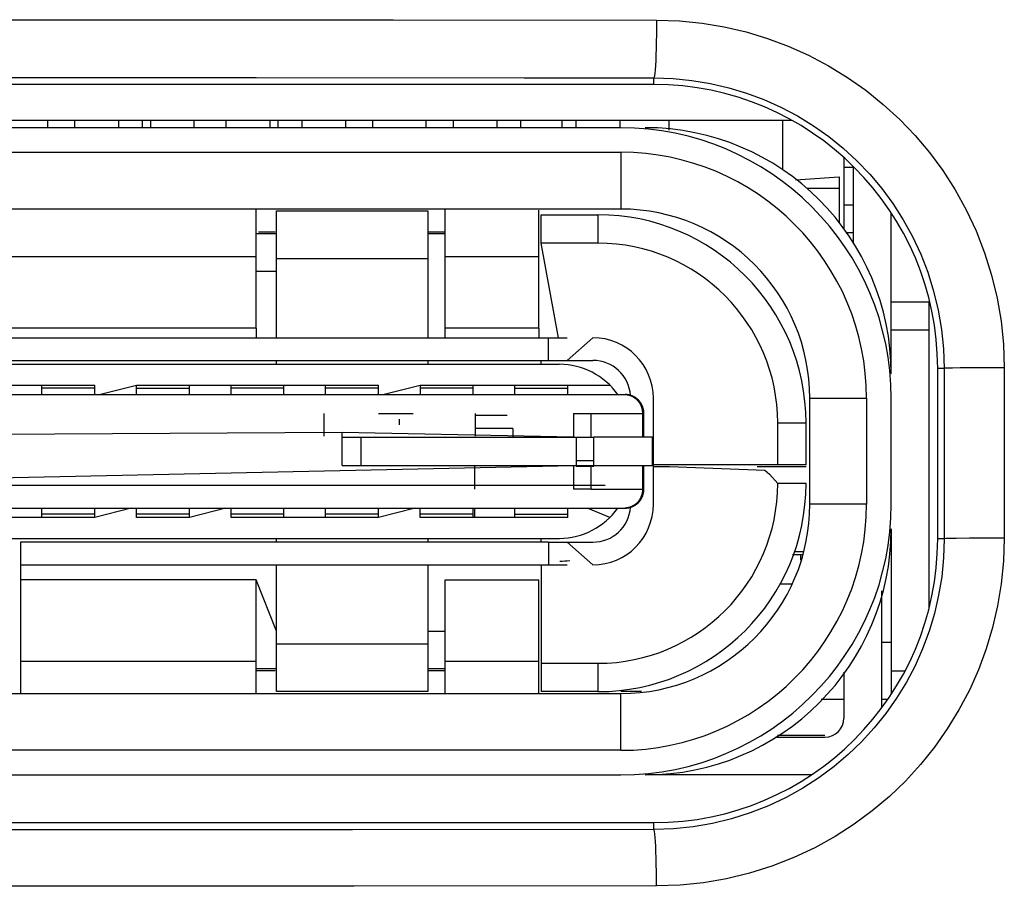
# Model space of a CAD drawing. Units: millimetres. Extents: x -90 to 26, y -24 to 49.
# Drawn here: x 2 to 7, y 2 to 7 of the extents above; entities that cross this region are included whole.
import ezdxf

# ---------------------------------------------------------------- set-up
doc = ezdxf.new("R2010")
doc.units = ezdxf.units.MM
doc.header["$LTSCALE"] = 19.36
doc.layers.get('0').update_dxf_attribs({"linetype": 'CONTINUOUS'})
doc.layers.add('ASSI', color=7, linetype='CONTINUOUS')
doc.layers.add('IMPORT_IGES', color=7, linetype='CONTINUOUS')

msp = doc.modelspace()

# ---------------------------------------------------------------- linework, layer by layer
at = {"color": 250, "linetype": 'CONTINUOUS'}
for p, q in [((1.1657, 6.9925), (2.6726, 6.9921)), ((2.6726, 6.9921), (4.1218, 6.9913)), ((4.1218, 6.9913), (5.5132, 6.9902)), ((1.9218, 6.6872), (3.3963, 6.6866)), ((5.5, 6.65), (5.5, 6.6853)), ((7.196, 5.1531), (7.1187, 5.1524)), ((7.3519, 5.1535), (7.3521, 4.2529)), ((7.0341, 5.15), (7, 5.15)), ((7.0341, 5.15), (7.0343, 4.25)), ((7.1187, 5.1524), (7.0791, 5.1518)), ((7.0343, 4.25), (7, 4.25)), ((7.0977, 4.2517), (7.0638, 4.2512)), ((7.1684, 4.2524), (7.0977, 4.2517)), ((7.2878, 4.2529), (7.1684, 4.2524)), ((7.3521, 4.2529), (7.2878, 4.2529)), ((2.3723, 2.712), (0.8984, 2.7117)), ((3.9061, 2.7127), (2.3723, 2.712)), ((5.5, 2.7138), (3.9061, 2.7127)), ((5.5, 2.7138), (5.5, 2.75)), ((2.3781, 2.4139), (0.9006, 2.4135)), ((3.9158, 2.4145), (2.3781, 2.4139)), ((5.5135, 2.4156), (3.9158, 2.4145))]:
    msp.add_line(p, q, dxfattribs=at)
at = {"color": 7, "linetype": 'CONTINUOUS'}
for p, q in [((5.5, 6.65), (-1.2, 6.65)), ((7, 4.25), (7, 5.15)), ((-1.2, 2.75), (5.5, 2.75))]:
    msp.add_line(p, q, dxfattribs=at)
at = {"color": 250, "linetype": 'CONTINUOUS'}
for points in [[(5.5132, 6.9902), (5.5131, 6.9511), (5.5128, 6.9125), (5.5122, 6.8751), (5.5114, 6.8397), (5.5105, 6.8067), (5.5093, 6.7768), (5.508, 6.7504), (5.5066, 6.7281), (5.5051, 6.7101), (5.5034, 6.6969), (5.5017, 6.6886), (5.5, 6.6853)], [(5.5132, 6.9902), (5.6351, 6.9858), (5.7547, 6.9739), (5.872, 6.9547), (5.9871, 6.928), (6.0999, 6.8939), (6.21, 6.8528), (6.3177, 6.8045), (6.4228, 6.7491), (6.5237, 6.6874), (6.6202, 6.6194), (6.7125, 6.545), (6.7995, 6.4653), (6.8808, 6.3806), (6.9568, 6.2906), (7.0271, 6.1952), (7.092, 6.0938), (7.1512, 5.9871), (7.2032, 5.8763), (7.2478, 5.7612), (7.2853, 5.6421), (7.3145, 5.5215), (7.3351, 5.4003), (7.3476, 5.2777), (7.3519, 5.1535)], [(3.3963, 6.6866), (4.8132, 6.6858), (5.5, 6.6853)], [(5.5, 6.6853), (5.6011, 6.6819), (5.701, 6.6719), (5.7994, 6.6556), (5.8955, 6.6331), (5.9894, 6.6047), (6.0814, 6.5704), (6.1715, 6.53), (6.2589, 6.4838), (6.3432, 6.4321), (6.4239, 6.3752), (6.5007, 6.3132), (6.5733, 6.2465), (6.6412, 6.1755), (6.7044, 6.1005), (6.7632, 6.0207), (6.8175, 5.9359), (6.8667, 5.8469), (6.9101, 5.7542), (6.9476, 5.6579), (6.9786, 5.5586), (7.0029, 5.4576), (7.0202, 5.3557), (7.0306, 5.253), (7.0341, 5.15)], [(7.3519, 5.1535), (7.3196, 5.1535), (7.196, 5.1531)], [(7.0791, 5.1518), (7.0636, 5.1515), (7.0512, 5.1511), (7.0421, 5.1508), (7.0364, 5.1504), (7.0341, 5.15)], [(7.0343, 4.25), (7.031, 4.1491), (7.0211, 4.0493), (7.005, 3.951), (6.9827, 3.8548), (6.9544, 3.7609), (6.9202, 3.6689), (6.8801, 3.5789), (6.8342, 3.4917), (6.7828, 3.4075), (6.7261, 3.3268), (6.6644, 3.25), (6.5979, 3.1772), (6.5271, 3.1092), (6.4521, 3.0458), (6.3724, 2.9867), (6.2877, 2.9321), (6.1986, 2.8827), (6.1058, 2.839), (6.0094, 2.8013), (5.91, 2.7699), (5.8087, 2.7455), (5.7065, 2.7279), (5.6034, 2.7174), (5.5, 2.7138)], [(7.3521, 4.2529), (7.3478, 4.1314), (7.3361, 4.0122), (7.317, 3.8952), (7.2904, 3.7803), (7.2565, 3.6677), (7.2155, 3.5578), (7.1674, 3.4503), (7.1122, 3.3456), (7.0508, 3.2451), (6.9829, 3.1487), (6.9087, 3.0566), (6.8291, 2.9697), (6.7445, 2.8883), (6.6544, 2.8122), (6.5589, 2.7418), (6.4574, 2.6767), (6.3505, 2.6173), (6.2395, 2.5652), (6.124, 2.5203), (6.0045, 2.4827), (5.8834, 2.4534), (5.7617, 2.4325), (5.6384, 2.4199), (5.5135, 2.4156)], [(7.0638, 4.2512), (7.0514, 4.2509), (7.0423, 4.2506), (7.0366, 4.2503), (7.0343, 4.25)], [(5.5135, 2.4156), (5.5134, 2.4541), (5.513, 2.492), (5.5124, 2.5286), (5.5116, 2.5633), (5.5106, 2.5955), (5.5094, 2.6247), (5.5081, 2.6504), (5.5067, 2.6722), (5.5051, 2.6897), (5.5034, 2.7025), (5.5017, 2.7106), (5.5, 2.7138)]]:
    msp.add_lwpolyline(points, dxfattribs=at)
at = {"color": 7, "linetype": 'CONTINUOUS'}
for centre, start, end in [((5.5, 5.15), 0, 90), ((5.5, 4.25), 270, 360)]:
    msp.add_arc(centre, 1.5, start, end, dxfattribs=at)
at = {"layer": 'ASSI', "color": 250, "linetype": 'CONTINUOUS'}
for p, q in [((1.1657, 6.9925), (2.6726, 6.9921)), ((2.6726, 6.9921), (4.1218, 6.9913)), ((4.1218, 6.9913), (5.5132, 6.9902)), ((1.9218, 6.6872), (3.3963, 6.6866)), ((5.5, 6.65), (5.5, 6.6853)), ((7.196, 5.1531), (7.1187, 5.1524)), ((7.3519, 5.1535), (7.3521, 4.2529)), ((7.0341, 5.15), (7, 5.15)), ((7.0341, 5.15), (7.0343, 4.25)), ((7.1187, 5.1524), (7.0791, 5.1518)), ((7.0343, 4.25), (7, 4.25)), ((7.0977, 4.2517), (7.0638, 4.2512)), ((7.1684, 4.2524), (7.0977, 4.2517)), ((7.2878, 4.2529), (7.1684, 4.2524)), ((7.3521, 4.2529), (7.2878, 4.2529)), ((2.3723, 2.712), (0.8984, 2.7117)), ((3.9061, 2.7127), (2.3723, 2.712)), ((5.5, 2.7138), (3.9061, 2.7127)), ((5.5, 2.7138), (5.5, 2.75)), ((2.3781, 2.4139), (0.9006, 2.4135)), ((3.9158, 2.4145), (2.3781, 2.4139)), ((5.5135, 2.4156), (3.9158, 2.4145))]:
    msp.add_line(p, q, dxfattribs=at)
at = {"layer": 'ASSI', "color": 7, "linetype": 'CONTINUOUS'}
for p, q in [((5.5, 6.65), (-1.2, 6.65)), ((7, 4.25), (7, 5.15)), ((-1.2, 2.75), (5.5, 2.75))]:
    msp.add_line(p, q, dxfattribs=at)
at = {"layer": 'ASSI', "color": 250, "linetype": 'CONTINUOUS'}
for points in [[(5.5132, 6.9902), (5.5131, 6.9511), (5.5128, 6.9125), (5.5122, 6.8751), (5.5114, 6.8397), (5.5105, 6.8067), (5.5093, 6.7768), (5.508, 6.7504), (5.5066, 6.7281), (5.5051, 6.7101), (5.5034, 6.6969), (5.5017, 6.6886), (5.5, 6.6853)], [(5.5132, 6.9902), (5.6351, 6.9858), (5.7547, 6.9739), (5.872, 6.9547), (5.9871, 6.928), (6.0999, 6.8939), (6.21, 6.8528), (6.3177, 6.8045), (6.4228, 6.7491), (6.5237, 6.6874), (6.6202, 6.6194), (6.7125, 6.545), (6.7995, 6.4653), (6.8808, 6.3806), (6.9568, 6.2906), (7.0271, 6.1952), (7.092, 6.0938), (7.1512, 5.9871), (7.2032, 5.8763), (7.2478, 5.7612), (7.2853, 5.6421), (7.3145, 5.5215), (7.3351, 5.4003), (7.3476, 5.2777), (7.3519, 5.1535)], [(3.3963, 6.6866), (4.8132, 6.6858), (5.5, 6.6853)], [(5.5, 6.6853), (5.6011, 6.6819), (5.701, 6.6719), (5.7994, 6.6556), (5.8955, 6.6331), (5.9894, 6.6047), (6.0814, 6.5704), (6.1715, 6.53), (6.2589, 6.4838), (6.3432, 6.4321), (6.4239, 6.3752), (6.5007, 6.3132), (6.5733, 6.2465), (6.6412, 6.1755), (6.7044, 6.1005), (6.7632, 6.0207), (6.8175, 5.9359), (6.8667, 5.8469), (6.9101, 5.7542), (6.9476, 5.6579), (6.9786, 5.5586), (7.0029, 5.4576), (7.0202, 5.3557), (7.0306, 5.253), (7.0341, 5.15)], [(7.3519, 5.1535), (7.3196, 5.1535), (7.196, 5.1531)], [(7.0791, 5.1518), (7.0636, 5.1515), (7.0512, 5.1511), (7.0421, 5.1508), (7.0364, 5.1504), (7.0341, 5.15)], [(7.0343, 4.25), (7.031, 4.1491), (7.0211, 4.0493), (7.005, 3.951), (6.9827, 3.8548), (6.9544, 3.7609), (6.9202, 3.6689), (6.8801, 3.5789), (6.8342, 3.4917), (6.7828, 3.4075), (6.7261, 3.3268), (6.6644, 3.25), (6.5979, 3.1772), (6.5271, 3.1092), (6.4521, 3.0458), (6.3724, 2.9867), (6.2877, 2.9321), (6.1986, 2.8827), (6.1058, 2.839), (6.0094, 2.8013), (5.91, 2.7699), (5.8087, 2.7455), (5.7065, 2.7279), (5.6034, 2.7174), (5.5, 2.7138)], [(7.3521, 4.2529), (7.3478, 4.1314), (7.3361, 4.0122), (7.317, 3.8952), (7.2904, 3.7803), (7.2565, 3.6677), (7.2155, 3.5578), (7.1674, 3.4503), (7.1122, 3.3456), (7.0508, 3.2451), (6.9829, 3.1487), (6.9087, 3.0566), (6.8291, 2.9697), (6.7445, 2.8883), (6.6544, 2.8122), (6.5589, 2.7418), (6.4574, 2.6767), (6.3505, 2.6173), (6.2395, 2.5652), (6.124, 2.5203), (6.0045, 2.4827), (5.8834, 2.4534), (5.7617, 2.4325), (5.6384, 2.4199), (5.5135, 2.4156)], [(7.0638, 4.2512), (7.0514, 4.2509), (7.0423, 4.2506), (7.0366, 4.2503), (7.0343, 4.25)], [(5.5135, 2.4156), (5.5134, 2.4541), (5.513, 2.492), (5.5124, 2.5286), (5.5116, 2.5633), (5.5106, 2.5955), (5.5094, 2.6247), (5.5081, 2.6504), (5.5067, 2.6722), (5.5051, 2.6897), (5.5034, 2.7025), (5.5017, 2.7106), (5.5, 2.7138)]]:
    msp.add_lwpolyline(points, dxfattribs=at)
at = {"layer": 'ASSI', "color": 7, "linetype": 'CONTINUOUS'}
for centre, start, end in [((5.5, 5.15), 0, 90), ((5.5, 4.25), 270, 360)]:
    msp.add_arc(centre, 1.5, start, end, dxfattribs=at)
at = {"layer": 'IMPORT_IGES', "color": 7, "linetype": 'CONTINUOUS'}
for p, q in [((6.2293, 6.46), (-1.9293, 6.46)), ((2.2941, 6.46), (2.2941, 6.422)), ((2.4391, 6.422), (2.4391, 6.46)), ((2.6691, 6.46), (2.6691, 6.422)), ((2.7941, 6.46), (2.7941, 6.422)), ((2.8391, 6.46), (2.8391, 6.422)), ((3.0691, 6.422), (3.0691, 6.46)), ((3.2391, 6.422), (3.2391, 6.46)), ((3.4691, 6.46), (3.4691, 6.422)), ((3.5141, 6.422), (3.5141, 6.46)), ((3.6391, 6.46), (3.6391, 6.422)), ((3.8691, 6.46), (3.8691, 6.422)), ((4.0141, 6.422), (4.0141, 6.4588)), ((4.2941, 6.46), (4.2941, 6.422)), ((4.4391, 6.46), (4.4391, 6.422)), ((4.6691, 6.46), (4.6691, 6.422)), ((4.7941, 6.46), (4.7941, 6.422)), ((5.0141, 6.422), (5.0141, 6.46)), ((5.0891, 6.422), (5.0891, 6.46)), ((5.3191, 6.46), (5.3191, 6.422)), ((5.5791, 6.46), (5.5791, 6.4084)), ((6.1791, 6.46), (6.1791, 6.202)), ((5.3241, 6.422), (-1.0159, 6.422)), ((6.5041, 6.2633), (6.5041, 5.8917)), ((6.5541, 5.809), (6.5541, 6.2154)), ((6.2483, 6.1462), (6.4791, 6.162)), ((6.4791, 6.162), (6.4791, 5.9216)), ((6.3083, 6.102), (6.4791, 6.102)), ((5.3241, 5.992), (1.1741, 5.992)), ((3.397, 5.362), (3.397, 5.992)), ((4.397, 5.362), (4.397, 5.992)), ((3.5041, 5.312), (3.5041, 5.982)), ((3.5041, 5.982), (4.3041, 5.982)), ((4.3041, 5.982), (4.3041, 5.312)), ((4.892, 5.362), (4.892, 5.9858)), ((4.9041, 5.812), (4.9041, 5.962)), ((4.9041, 5.962), (5.2041, 5.962)), ((6.7541, 5.122), (6.7541, 5.9716)), ((3.397, 5.862), (3.5041, 5.862)), ((3.4103, 5.872), (3.497, 5.872)), ((4.3041, 5.872), (4.3952, 5.872)), ((4.3041, 5.862), (4.397, 5.862)), ((5.2041, 5.812), (4.9041, 5.812)), ((4.9955, 5.312), (4.9041, 5.812)), ((3.5041, 5.7303), (4.3041, 5.7303)), ((3.5041, 5.662), (3.397, 5.662)), ((6.7541, 5.502), (6.9541, 5.502)), ((6.9541, 3.8855), (6.9541, 5.502)), ((-0.883, 5.312), (5.042, 5.312)), ((4.942, 5.192), (4.942, 5.312)), ((5.042, 5.192), (5.177, 5.312)), ((-0.6909, 5.172), (4.9991, 5.172)), ((-0.648, 5.192), (5.177, 5.192)), ((3.5041, 5.172), (3.5041, 5.192)), ((4.3041, 5.192), (4.3041, 5.172)), ((4.9041, 5.172), (4.9041, 5.192)), ((-0.7359, 5.062), (2.5441, 5.062)), ((2.2641, 5.012), (2.2641, 5.062)), ((2.5441, 5.012), (2.5441, 5.062)), ((2.567, 5.012), (2.7641, 5.062)), ((2.7641, 5.012), (2.7641, 5.062)), ((2.7641, 5.062), (4.0441, 5.062)), ((3.0441, 5.012), (3.0441, 5.062)), ((3.2641, 5.012), (3.2641, 5.062)), ((3.5441, 5.012), (3.5441, 5.062)), ((3.7641, 5.012), (3.7641, 5.062)), ((4.0441, 5.012), (4.0441, 5.062)), ((4.067, 5.012), (4.2641, 5.062)), ((4.2641, 5.062), (4.2641, 5.012)), ((4.2641, 5.062), (5.2665, 5.062)), ((4.5441, 5.012), (4.5441, 5.062)), ((4.7641, 5.012), (4.7641, 5.062)), ((5.0441, 5.012), (5.0441, 5.062)), ((-1.043, 5.012), (5.347, 5.012)), ((5.347, 5.012), (5.3625, 5.0106)), ((5.3625, 5.0106), (5.3686, 5.009)), ((5.497, 4.787), (5.497, 4.992)), ((6.3241, 4.432), (6.3241, 4.992)), ((6.7541, 4.432), (6.7541, 4.992)), ((3.7541, 4.912), (3.7541, 4.792)), ((4.0441, 4.912), (4.2268, 4.912)), ((4.5541, 4.912), (4.5541, 4.792)), ((6.1541, 4.642), (6.1541, 4.862)), ((6.3041, 4.6408), (6.3041, 4.862)), ((3.852, 4.637), (3.852, 4.8105)), ((4.7541, 4.832), (4.7541, 4.787)), ((3.852, 4.787), (5.0754, 4.787)), ((5.4898, 4.787), (5.1821, 4.787)), ((3.852, 4.637), (5.0754, 4.637)), ((5.1821, 4.637), (5.4898, 4.637)), ((5.497, 4.432), (5.497, 4.637)), ((5.4991, 4.642), (6.3041, 4.642)), ((4.552, 4.632), (4.552, 4.512)), ((5.1821, 4.632), (5.0893, 4.632)), ((5.4991, 4.632), (5.5815, 4.632)), ((5.5815, 4.632), (6.086, 4.612)), ((6.046, 4.632), (6.3041, 4.632)), ((6.086, 4.612), (6.1115, 4.5908)), ((6.1115, 4.5908), (6.1541, 4.542)), ((5.2425, 4.532), (0.0441, 4.532)), ((-1.043, 4.412), (5.347, 4.412)), ((2.2641, 4.362), (2.2641, 4.412)), ((2.5441, 4.362), (2.5441, 4.412)), ((2.737, 4.412), (2.5441, 4.362)), ((2.7641, 4.362), (2.7641, 4.412)), ((3.0441, 4.362), (3.0441, 4.412)), ((3.237, 4.412), (3.0441, 4.362)), ((3.2641, 4.362), (3.2641, 4.412)), ((3.5441, 4.362), (3.5441, 4.412)), ((3.7641, 4.362), (3.7641, 4.412)), ((4.0441, 4.362), (4.0441, 4.412)), ((4.237, 4.412), (4.0441, 4.362)), ((4.2641, 4.362), (4.2641, 4.412)), ((4.5441, 4.362), (4.5441, 4.412)), ((4.552, 4.412), (4.552, 4.362)), ((4.7641, 4.362), (4.7641, 4.412)), ((5.0441, 4.362), (5.0441, 4.412)), ((5.2665, 4.362), (5.1518, 4.41)), ((5.3638, 4.4137), (5.347, 4.412)), ((5.3707, 4.4156), (5.3638, 4.4137)), ((2.5441, 4.362), (1.7641, 4.362)), ((3.0441, 4.362), (2.7641, 4.362)), ((4.0441, 4.362), (3.2641, 4.362)), ((5.0441, 4.362), (4.2641, 4.362)), ((6.7541, 4.302), (6.7541, 3.4284)), ((-0.6921, 4.252), (4.9991, 4.252)), ((2.152, 4.232), (2.152, 4.112)), ((4.942, 4.232), (2.152, 4.232)), ((3.5041, 4.232), (3.5041, 4.252)), ((4.3041, 4.252), (4.3041, 4.232)), ((4.9041, 4.252), (4.9041, 4.2506)), ((4.9041, 4.232), (4.9041, 4.2506)), ((4.942, 4.232), (4.942, 4.112)), ((4.9438, 4.232), (5.177, 4.232)), ((5.177, 4.112), (5.042, 4.232)), ((6.2327, 4.167), (6.2848, 4.167)), ((6.241, 4.182), (6.2887, 4.182)), ((2.152, 4.112), (2.152, 3.602)), ((2.152, 4.112), (5.042, 4.112)), ((3.5041, 3.442), (3.5041, 4.112)), ((4.3041, 4.112), (4.3041, 3.442)), ((4.9041, 4.112), (4.9041, 3.442)), ((3.397, 4.032), (2.152, 4.032)), ((3.397, 3.432), (3.397, 4.032)), ((3.5041, 3.762), (3.397, 4.032)), ((4.397, 3.432), (4.397, 4.032)), ((4.892, 3.432), (4.892, 4.032)), ((6.168, 4.012), (6.2277, 4.012)), ((6.7041, 3.3572), (6.7041, 3.975)), ((4.3041, 3.762), (4.397, 3.762)), ((6.7541, 3.702), (6.7041, 3.702)), ((4.3041, 3.6937), (3.5041, 3.6937)), ((2.152, 3.602), (2.152, 3.432)), ((4.9041, 3.592), (5.2041, 3.592)), ((3.5041, 3.562), (3.397, 3.562)), ((3.497, 3.552), (3.397, 3.552)), ((4.397, 3.562), (4.3041, 3.562)), ((4.397, 3.552), (4.3041, 3.552)), ((6.5041, 3.5443), (6.5041, 3.302)), ((4.3041, 3.442), (3.5041, 3.442)), ((5.2041, 3.442), (4.9041, 3.442)), ((5.4336, 3.442), (5.3241, 3.442)), ((-1.0159, 3.432), (5.3241, 3.432)), ((6.3843, 3.402), (6.5041, 3.402)), ((6.7041, 3.402), (6.7372, 3.402)), ((6.1411, 3.202), (6.4041, 3.202)), ((-1.0159, 3.002), (5.3241, 3.002)), ((6.3313, 3.002), (5.4541, 3.002))]:
    msp.add_line(p, q, dxfattribs=at)
at = {"layer": 'IMPORT_IGES', "color": 250, "linetype": 'CONTINUOUS'}
for p, q in [((1.1741, 6.292), (5.3241, 6.292)), ((5.3241, 6.292), (5.3241, 5.992)), ((6.5575, 6.212), (6.5041, 6.212)), ((6.5041, 6.0141), (6.5541, 6.0141)), ((5.2041, 5.962), (5.2041, 5.812)), ((6.5541, 5.8662), (6.5137, 5.8662)), ((0.897, 5.742), (3.397, 5.742)), ((4.397, 5.742), (4.892, 5.742)), ((6.9541, 5.352), (6.7541, 5.352)), ((2.5441, 5.045), (2.2641, 5.045)), ((2.7641, 5.045), (3.0441, 5.045)), ((3.5441, 5.045), (3.2641, 5.045)), ((4.0441, 5.045), (3.7641, 5.045)), ((4.5441, 5.045), (4.2641, 5.045)), ((4.7641, 5.045), (5.0441, 5.045)), ((6.3241, 4.992), (6.6241, 4.992)), ((6.6241, 4.992), (6.6241, 4.432)), ((5.1683, 4.912), (5.4398, 4.912)), ((6.1541, 4.862), (6.3041, 4.862)), ((3.852, 4.8105), (0.352, 4.7927)), ((5.0754, 4.787), (3.852, 4.8105)), ((3.952, 4.637), (3.952, 4.787)), ((-0.7714, 4.512), (5.0754, 4.637)), ((5.1821, 4.662), (5.0893, 4.662)), ((6.3041, 4.542), (6.1541, 4.542)), ((5.1683, 4.512), (5.4398, 4.512)), ((6.6241, 4.432), (6.3241, 4.432)), ((2.5441, 4.3791), (2.2641, 4.3791)), ((3.0441, 4.3791), (2.7641, 4.3791)), ((3.5441, 4.3791), (3.2641, 4.3791)), ((4.0441, 4.3791), (3.7641, 4.3791)), ((4.5441, 4.3791), (4.2641, 4.3791)), ((4.7641, 4.3791), (5.0441, 4.3791)), ((6.277, 4.1368), (6.277, 4.167)), ((4.397, 4.032), (4.892, 4.032)), ((3.397, 3.602), (2.152, 3.602)), ((4.892, 3.602), (4.397, 3.602)), ((5.2041, 3.592), (5.2041, 3.442)), ((6.7541, 3.552), (6.8266, 3.552)), ((5.3241, 3.132), (5.3241, 3.432)), ((5.3241, 3.132), (-1.0159, 3.132))]:
    msp.add_line(p, q, dxfattribs=at)
at = {"layer": 'IMPORT_IGES', "color": 7, "linetype": 'CONTINUOUS', "true_color": 0xe0f2ff}
for p, q in [((3.397, 5.362), (0.897, 5.362)), ((3.397, 5.362), (3.397, 5.312)), ((4.397, 5.312), (4.397, 5.362)), ((4.892, 5.362), (4.397, 5.362)), ((4.892, 5.362), (4.892, 5.312)), ((5.347, 5.012), (5.3478, 5.012)), ((5.3489, 5.012), (5.348, 5.012)), ((5.3499, 5.012), (5.3487, 5.012)), ((5.3509, 5.0119), (5.3495, 5.012)), ((5.3519, 5.0119), (5.3504, 5.0119)), ((5.3529, 5.0118), (5.3512, 5.0119)), ((5.3539, 5.0117), (5.3521, 5.0118)), ((5.3607, 5.0108), (5.3653, 5.0098)), ((4.5541, 4.9027), (4.7248, 4.9027)), ((5.0754, 4.912), (5.0754, 4.787)), ((5.0754, 4.912), (5.1683, 4.912)), ((5.1683, 4.787), (5.1683, 4.912)), ((5.4375, 4.9334), (5.4385, 4.928)), ((5.4398, 4.912), (5.4398, 4.787)), ((5.4398, 4.912), (5.447, 4.912)), ((5.4458, 4.9266), (5.4448, 4.9317)), ((5.447, 4.787), (5.447, 4.912)), ((4.1541, 4.8527), (4.1541, 4.882)), ((4.7541, 4.832), (4.5541, 4.832)), ((5.0754, 4.787), (5.1821, 4.787)), ((5.0893, 4.787), (5.0893, 4.637)), ((5.1821, 4.637), (5.1821, 4.787)), ((5.4898, 4.787), (5.4898, 4.637)), ((5.4898, 4.787), (5.497, 4.787)), ((5.497, 4.637), (5.497, 4.787)), ((5.0754, 4.637), (5.0754, 4.512)), ((5.0754, 4.637), (5.1821, 4.637)), ((5.1683, 4.512), (5.1683, 4.637)), ((5.4398, 4.637), (5.4398, 4.512)), ((5.447, 4.512), (5.447, 4.637)), ((5.497, 4.637), (5.4898, 4.637)), ((5.1683, 4.512), (5.0754, 4.512)), ((5.4387, 4.4974), (5.4378, 4.4923)), ((5.447, 4.512), (5.4398, 4.512)), ((5.3486, 4.412), (5.3497, 4.4121)), ((5.3495, 4.4121), (5.3506, 4.4121)), ((5.3503, 4.4121), (5.3515, 4.4121)), ((5.3616, 4.4132), (5.3667, 4.4142)), ((6.4041, 3.2106), (6.1533, 3.2106))]:
    msp.add_line(p, q, dxfattribs=at)
for points in [[(5.363, 5.0106), (5.362, 5.0107), (5.3609, 5.0109), (5.3599, 5.0111), (5.3589, 5.0112), (5.3579, 5.0113), (5.3569, 5.0114), (5.3559, 5.0116), (5.3549, 5.0117), (5.3529, 5.0118)], [(5.3538, 5.0117), (5.3546, 5.0116), (5.3555, 5.0115), (5.3564, 5.0114), (5.3572, 5.0113), (5.3581, 5.0112), (5.359, 5.0111), (5.3598, 5.0109), (5.3607, 5.0108)], [(5.3684, 5.0095), (5.3678, 5.0096), (5.3672, 5.0097), (5.3666, 5.0099), (5.366, 5.01), (5.3654, 5.0101), (5.3648, 5.0102), (5.3642, 5.0103), (5.3636, 5.0105), (5.363, 5.0106)], [(5.3653, 5.0098), (5.366, 5.0097), (5.3666, 5.0095), (5.3673, 5.0093), (5.368, 5.0092), (5.3686, 5.009), (5.3693, 5.0088), (5.37, 5.0086), (5.3707, 5.0084), (5.3713, 5.0082), (5.372, 5.008), (5.3727, 5.0078)], [(5.3774, 5.0069), (5.3766, 5.0072), (5.3758, 5.0075), (5.375, 5.0077), (5.3741, 5.0079), (5.3733, 5.0082), (5.3725, 5.0084), (5.3717, 5.0086), (5.3709, 5.0089), (5.37, 5.0091), (5.3692, 5.0093), (5.3684, 5.0095)], [(5.3727, 5.0078), (5.3735, 5.0075), (5.3743, 5.0072), (5.3752, 5.007), (5.376, 5.0067), (5.3768, 5.0064), (5.3777, 5.0061), (5.3785, 5.0057), (5.3793, 5.0054), (5.3801, 5.0051), (5.3809, 5.0047), (5.3818, 5.0044), (5.3826, 5.004), (5.3834, 5.0036)], [(5.3876, 5.003), (5.3867, 5.0034), (5.3859, 5.0038), (5.3851, 5.0041), (5.3842, 5.0045), (5.3834, 5.0048), (5.3825, 5.0051), (5.3817, 5.0054), (5.3808, 5.0058), (5.38, 5.0061), (5.3791, 5.0064), (5.3783, 5.0066), (5.3774, 5.0069)], [(5.3834, 5.0036), (5.3843, 5.0032), (5.3852, 5.0028), (5.3861, 5.0024), (5.387, 5.0019), (5.3879, 5.0015), (5.3887, 5.001), (5.3896, 5.0005), (5.3905, 5), (5.3914, 4.9995), (5.3923, 4.999), (5.3931, 4.9985), (5.394, 4.998), (5.3948, 4.9974)], [(5.3946, 4.9996), (5.3939, 5), (5.3932, 5.0004), (5.3925, 5.0007), (5.3918, 5.0011), (5.3911, 5.0014), (5.3904, 5.0017), (5.3897, 5.0021), (5.389, 5.0024), (5.3883, 5.0027), (5.3876, 5.003)], [(5.4007, 4.9961), (5.4001, 4.9965), (5.3995, 4.9968), (5.3989, 4.9972), (5.3983, 4.9976), (5.3977, 4.9979), (5.3971, 4.9983), (5.3965, 4.9986), (5.3959, 4.999), (5.3952, 4.9993), (5.3946, 4.9996)], [(5.3948, 4.9974), (5.3956, 4.997), (5.3964, 4.9965), (5.3971, 4.9959), (5.3979, 4.9954), (5.3986, 4.9949), (5.3994, 4.9944), (5.4001, 4.9938), (5.4009, 4.9933), (5.4016, 4.9927), (5.4023, 4.9922), (5.4031, 4.9916), (5.4038, 4.991), (5.4045, 4.9904)], [(5.413, 4.9871), (5.4122, 4.9878), (5.4114, 4.9884), (5.4106, 4.9891), (5.4099, 4.9897), (5.4091, 4.9903), (5.4083, 4.9909), (5.4074, 4.9916), (5.4066, 4.9922), (5.4058, 4.9927), (5.405, 4.9933), (5.4041, 4.9939), (5.4033, 4.9945), (5.4025, 4.995), (5.4016, 4.9956), (5.4007, 4.9961)], [(5.4045, 4.9904), (5.4053, 4.9898), (5.4061, 4.9891), (5.4068, 4.9884), (5.4076, 4.9878), (5.4083, 4.9871), (5.4091, 4.9864), (5.4098, 4.9857), (5.4105, 4.9849), (5.4112, 4.9842), (5.412, 4.9835), (5.4127, 4.9827), (5.4134, 4.982), (5.4141, 4.9812), (5.4147, 4.9804), (5.4154, 4.9796), (5.4161, 4.9788), (5.4167, 4.978)], [(5.4254, 4.9739), (5.4248, 4.9748), (5.4241, 4.9756), (5.4234, 4.9764), (5.4227, 4.9773), (5.4221, 4.9781), (5.4214, 4.9789), (5.4206, 4.9796), (5.4199, 4.9804), (5.4192, 4.9812), (5.4185, 4.982), (5.4177, 4.9827), (5.4169, 4.9835), (5.4162, 4.9842), (5.4154, 4.985), (5.4146, 4.9857), (5.4138, 4.9864), (5.413, 4.9871)], [(5.4167, 4.978), (5.4174, 4.9772), (5.418, 4.9764), (5.4185, 4.9757), (5.4191, 4.9749), (5.4197, 4.9741), (5.4203, 4.9733), (5.4209, 4.9725), (5.4214, 4.9716), (5.422, 4.9708), (5.4225, 4.97), (5.423, 4.9692), (5.4235, 4.9683), (5.4241, 4.9675), (5.4246, 4.9666), (5.4251, 4.9658)], [(5.4251, 4.9658), (5.4254, 4.9652), (5.4258, 4.9646), (5.4261, 4.9639), (5.4264, 4.9633), (5.4268, 4.9627), (5.4271, 4.9621), (5.4274, 4.9615), (5.4277, 4.9609), (5.428, 4.9602), (5.4284, 4.9596)], [(5.4324, 4.9635), (5.4319, 4.9644), (5.4314, 4.9652), (5.4309, 4.966), (5.4304, 4.9668), (5.4299, 4.9676), (5.4294, 4.9684), (5.4288, 4.9692), (5.4283, 4.97), (5.4277, 4.9708), (5.4272, 4.9716), (5.4266, 4.9724), (5.426, 4.9732), (5.4254, 4.9739)], [(5.4284, 4.9596), (5.4287, 4.9589), (5.429, 4.9582), (5.4294, 4.9575), (5.4297, 4.9568), (5.43, 4.9561), (5.4303, 4.9554), (5.4306, 4.9547), (5.4309, 4.954), (5.4312, 4.9533), (5.4315, 4.9526)], [(5.4315, 4.9526), (5.4319, 4.9518), (5.4322, 4.9509), (5.4325, 4.9501), (5.4328, 4.9492), (5.4331, 4.9484), (5.4334, 4.9475), (5.4337, 4.9467), (5.434, 4.9459), (5.4343, 4.945), (5.4346, 4.9442), (5.4349, 4.9433), (5.4351, 4.9424)], [(5.4386, 4.9512), (5.4382, 4.9522), (5.4378, 4.9531), (5.4373, 4.9541), (5.4369, 4.9551), (5.4364, 4.956), (5.436, 4.957), (5.4355, 4.9579), (5.435, 4.9589), (5.4345, 4.9598), (5.434, 4.9608), (5.4335, 4.9617), (5.433, 4.9626), (5.4324, 4.9635)], [(5.4428, 4.9397), (5.4425, 4.9406), (5.4422, 4.9415), (5.4419, 4.9424), (5.4416, 4.9432), (5.4413, 4.9441), (5.441, 4.945), (5.4407, 4.9459), (5.4404, 4.9468), (5.4401, 4.9477), (5.4397, 4.9486), (5.4394, 4.9494), (5.439, 4.9503), (5.4386, 4.9512)], [(5.4351, 4.9424), (5.4354, 4.9416), (5.4356, 4.9408), (5.4358, 4.94), (5.4361, 4.9392), (5.4363, 4.9383), (5.4365, 4.9375), (5.4367, 4.9367), (5.4369, 4.9359), (5.4371, 4.9351), (5.4373, 4.9342), (5.4375, 4.9334)], [(5.4385, 4.928), (5.4387, 4.927), (5.4388, 4.926), (5.439, 4.9249), (5.4391, 4.9239), (5.4392, 4.9229), (5.4393, 4.9219), (5.4394, 4.9209), (5.4395, 4.9199), (5.4396, 4.9189), (5.4397, 4.9179), (5.4397, 4.9169), (5.4398, 4.9159), (5.4398, 4.9149), (5.4398, 4.914), (5.4398, 4.913), (5.4398, 4.912)], [(5.4448, 4.9317), (5.4447, 4.9324), (5.4445, 4.9332), (5.4443, 4.9339), (5.4442, 4.9346), (5.444, 4.9353), (5.4438, 4.9361), (5.4436, 4.9368), (5.4434, 4.9375), (5.4432, 4.9382), (5.443, 4.939), (5.4428, 4.9397)], [(5.447, 4.912), (5.447, 4.9129), (5.447, 4.9138), (5.447, 4.9147), (5.4469, 4.9156), (5.4469, 4.9165), (5.4468, 4.9174), (5.4468, 4.9183), (5.4467, 4.9192), (5.4466, 4.9201), (5.4465, 4.9211), (5.4464, 4.922), (5.4463, 4.9229), (5.4462, 4.9238), (5.4461, 4.9248), (5.4459, 4.9257), (5.4458, 4.9266)], [(5.4359, 4.4843), (5.4357, 4.4835), (5.4354, 4.4826), (5.4352, 4.4817), (5.4349, 4.4808), (5.4346, 4.4799), (5.4343, 4.479), (5.434, 4.4781), (5.4337, 4.4772), (5.4334, 4.4763), (5.4331, 4.4755), (5.4328, 4.4746), (5.4324, 4.4737), (5.4321, 4.4728)], [(5.4378, 4.4923), (5.4377, 4.4916), (5.4375, 4.4909), (5.4374, 4.4902), (5.4372, 4.4894), (5.437, 4.4887), (5.4369, 4.488), (5.4367, 4.4873), (5.4365, 4.4865), (5.4363, 4.4858), (5.4361, 4.4851), (5.4359, 4.4843)], [(5.438, 4.4714), (5.4384, 4.4723), (5.4388, 4.4731), (5.4391, 4.474), (5.4394, 4.4748), (5.4398, 4.4756), (5.4401, 4.4765), (5.4404, 4.4773), (5.4407, 4.4782), (5.441, 4.479), (5.4413, 4.4799), (5.4416, 4.4807), (5.4419, 4.4816)], [(5.4398, 4.512), (5.4398, 4.5111), (5.4398, 4.5102), (5.4398, 4.5093), (5.4398, 4.5084), (5.4397, 4.5075), (5.4397, 4.5066), (5.4396, 4.5057), (5.4396, 4.5048), (5.4395, 4.5039), (5.4394, 4.503), (5.4393, 4.5021), (5.4392, 4.5011), (5.4391, 4.5002), (5.439, 4.4993), (5.4389, 4.4983), (5.4387, 4.4974)], [(5.4419, 4.4816), (5.4422, 4.4824), (5.4424, 4.4832), (5.4427, 4.484), (5.4429, 4.4849), (5.4432, 4.4857), (5.4434, 4.4865), (5.4436, 4.4873), (5.4438, 4.4882), (5.444, 4.489), (5.4442, 4.4898), (5.4444, 4.4906)], [(5.4444, 4.4906), (5.4446, 4.4912), (5.4447, 4.4918), (5.4448, 4.4924), (5.445, 4.493), (5.4451, 4.4936), (5.4452, 4.4942), (5.4453, 4.4948), (5.4454, 4.4954), (5.4455, 4.496)], [(5.4455, 4.496), (5.4457, 4.497), (5.4459, 4.4981), (5.446, 4.4991), (5.4462, 4.5001), (5.4463, 4.5011), (5.4464, 4.5021), (5.4465, 4.5031), (5.4466, 4.5041), (5.4467, 4.5051), (5.4468, 4.5061), (5.4469, 4.5071), (5.4469, 4.5081), (5.4469, 4.5091), (5.447, 4.5101), (5.447, 4.511), (5.447, 4.512)], [(5.3912, 4.4244), (5.3906, 4.424), (5.3899, 4.4237), (5.3893, 4.4233), (5.3886, 4.423), (5.388, 4.4226), (5.3873, 4.4223), (5.3866, 4.422), (5.386, 4.4216), (5.3853, 4.4213), (5.3847, 4.421)], [(5.3862, 4.4204), (5.3872, 4.4208), (5.3881, 4.4212), (5.3891, 4.4217), (5.3901, 4.4221), (5.391, 4.4226), (5.392, 4.423), (5.3929, 4.4235), (5.3939, 4.424), (5.3948, 4.4245), (5.3957, 4.425), (5.3967, 4.4255), (5.3976, 4.426), (5.3985, 4.4266)], [(5.3969, 4.4279), (5.3963, 4.4276), (5.3958, 4.4272), (5.3952, 4.4268), (5.3946, 4.4265), (5.3941, 4.4261), (5.3935, 4.4258), (5.3929, 4.4254), (5.3924, 4.4251), (5.3918, 4.4247), (5.3912, 4.4244)], [(5.4083, 4.4369), (5.4075, 4.4362), (5.4068, 4.4356), (5.4061, 4.435), (5.4054, 4.4343), (5.4046, 4.4337), (5.4039, 4.4331), (5.4031, 4.4325), (5.4024, 4.4319), (5.4016, 4.4313), (5.4008, 4.4307), (5.4001, 4.4301), (5.3993, 4.4296), (5.3985, 4.429), (5.3977, 4.4285), (5.3969, 4.4279)], [(5.3985, 4.4266), (5.3993, 4.4271), (5.4002, 4.4276), (5.401, 4.4281), (5.4018, 4.4286), (5.4026, 4.4291), (5.4034, 4.4297), (5.4042, 4.4302), (5.405, 4.4307), (5.4058, 4.4313), (5.4066, 4.4319), (5.4074, 4.4324), (5.4082, 4.433), (5.4089, 4.4336)], [(5.4198, 4.4501), (5.4192, 4.4492), (5.4186, 4.4484), (5.418, 4.4476), (5.4173, 4.4468), (5.4167, 4.446), (5.416, 4.4452), (5.4154, 4.4444), (5.4147, 4.4436), (5.414, 4.4428), (5.4133, 4.4421), (5.4127, 4.4413), (5.4119, 4.4405), (5.4112, 4.4398), (5.4105, 4.4391), (5.4098, 4.4383), (5.409, 4.4376), (5.4083, 4.4369)], [(5.4089, 4.4336), (5.4098, 4.4343), (5.4106, 4.4349), (5.4114, 4.4356), (5.4122, 4.4363), (5.413, 4.437), (5.4138, 4.4377), (5.4146, 4.4384), (5.4154, 4.4391), (5.4162, 4.4398), (5.417, 4.4406), (5.4177, 4.4413), (5.4185, 4.4421), (5.4192, 4.4428), (5.42, 4.4436), (5.4207, 4.4444), (5.4214, 4.4452), (5.4221, 4.446)], [(5.4263, 4.4605), (5.4259, 4.4597), (5.4254, 4.4588), (5.4249, 4.458), (5.4244, 4.4572), (5.424, 4.4564), (5.4235, 4.4556), (5.423, 4.4548), (5.4225, 4.454), (5.4219, 4.4532), (5.4214, 4.4524), (5.4209, 4.4516), (5.4203, 4.4509), (5.4198, 4.4501)], [(5.4221, 4.446), (5.4228, 4.4468), (5.4234, 4.4476), (5.4241, 4.4484), (5.4247, 4.4492), (5.4253, 4.45), (5.4259, 4.4508), (5.4265, 4.4516), (5.4271, 4.4524), (5.4277, 4.4532), (5.4283, 4.454), (5.4289, 4.4549), (5.4294, 4.4557), (5.43, 4.4566), (5.4305, 4.4574), (5.4311, 4.4583)], [(5.4321, 4.4728), (5.4317, 4.4719), (5.4313, 4.4709), (5.4309, 4.4699), (5.4305, 4.469), (5.43, 4.468), (5.4296, 4.4671), (5.4292, 4.4661), (5.4287, 4.4652), (5.4283, 4.4642), (5.4278, 4.4633), (5.4273, 4.4623), (5.4268, 4.4614), (5.4263, 4.4605)], [(5.4311, 4.4583), (5.4315, 4.4589), (5.4318, 4.4595), (5.4322, 4.4601), (5.4326, 4.4607), (5.4329, 4.4613), (5.4333, 4.4619), (5.4336, 4.4625), (5.4339, 4.4632), (5.4343, 4.4638), (5.4346, 4.4644)], [(5.4346, 4.4644), (5.435, 4.4651), (5.4353, 4.4658), (5.4357, 4.4665), (5.436, 4.4672), (5.4364, 4.4679), (5.4367, 4.4686), (5.4371, 4.4693), (5.4374, 4.47), (5.4377, 4.4707), (5.438, 4.4714)], [(5.3486, 4.412), (5.3478, 4.412), (5.347, 4.412)], [(5.3511, 4.4121), (5.3524, 4.4122), (5.3533, 4.4122), (5.3542, 4.4123), (5.3551, 4.4124), (5.356, 4.4125), (5.357, 4.4126), (5.3579, 4.4127), (5.3588, 4.4128), (5.3597, 4.4129), (5.3607, 4.4131), (5.3616, 4.4132)], [(5.3595, 4.4131), (5.3587, 4.4129), (5.3578, 4.4128), (5.357, 4.4127), (5.3561, 4.4126), (5.3553, 4.4125), (5.3544, 4.4124), (5.3536, 4.4123), (5.3528, 4.4122), (5.3519, 4.4122)], [(5.3669, 4.4146), (5.3662, 4.4144), (5.3655, 4.4142), (5.3649, 4.4141), (5.3642, 4.4139), (5.3635, 4.4138), (5.3629, 4.4137), (5.3622, 4.4135), (5.3615, 4.4134), (5.3609, 4.4133), (5.3602, 4.4132), (5.3595, 4.4131)], [(5.3667, 4.4142), (5.3674, 4.4144), (5.3681, 4.4145), (5.3689, 4.4147), (5.3696, 4.4149), (5.3703, 4.415), (5.371, 4.4152), (5.3718, 4.4154), (5.3725, 4.4156), (5.3732, 4.4158), (5.3739, 4.416), (5.3747, 4.4162)], [(5.3753, 4.4171), (5.3745, 4.4168), (5.3737, 4.4166), (5.373, 4.4163), (5.3722, 4.4161), (5.3714, 4.4158), (5.3707, 4.4156), (5.3699, 4.4154), (5.3692, 4.4152), (5.3684, 4.415), (5.3676, 4.4148), (5.3669, 4.4146)], [(5.3747, 4.4162), (5.3756, 4.4165), (5.3765, 4.4168), (5.3773, 4.4171), (5.3782, 4.4174), (5.3791, 4.4177), (5.38, 4.418), (5.3809, 4.4183), (5.3818, 4.4186), (5.3827, 4.419), (5.3836, 4.4193), (5.3844, 4.4197), (5.3853, 4.42), (5.3862, 4.4204)], [(5.3847, 4.421), (5.3839, 4.4206), (5.3831, 4.4203), (5.3823, 4.4199), (5.3816, 4.4196), (5.3808, 4.4192), (5.38, 4.4189), (5.3792, 4.4186), (5.3784, 4.4183), (5.3776, 4.418), (5.3768, 4.4177), (5.376, 4.4174), (5.3753, 4.4171)]]:
    msp.add_lwpolyline(points, dxfattribs=at)
at = {"layer": 'IMPORT_IGES', "color": 7, "linetype": 'CONTINUOUS'}
for points in [[(5.3693, 5.0088), (5.3776, 5.0064), (5.3921, 4.9994), (5.4053, 4.9898), (5.417, 4.9777), (5.4266, 4.9635), (5.4297, 4.9568)], [(5.4303, 4.9554), (5.4338, 4.9475), (5.4363, 4.9383)], [(5.4365, 4.9375), (5.4383, 4.9301), (5.4398, 4.912)], [(5.4369, 4.488), (5.4346, 4.479), (5.4313, 4.4709)], [(5.4398, 4.512), (5.4386, 4.4954), (5.437, 4.4887)], [(5.4309, 4.4699), (5.4282, 4.4635), (5.4192, 4.4492), (5.408, 4.4366), (5.3948, 4.4263), (5.3886, 4.423)], [(5.388, 4.4226), (5.3799, 4.4185), (5.3714, 4.4158)]]:
    msp.add_lwpolyline(points, dxfattribs=at)
for centre, radius, start, end in [((5.3241, 4.992), 1.43, 0, 90), ((5.4541, 5.122), 1.3, 0, 90), ((5.3241, 4.992), 1, 0, 90), ((5.2041, 4.862), 1.1, 0, 90), ((5.2041, 4.862), 0.95, 0, 90), ((5.177, 4.992), 0.32, 0, 90), ((4.9991, 4.792), 0.38, 35.4423, 89.8116), ((5.177, 4.992), 0.2, 4.5381, 90), ((5.347, 4.912), 0.1, 0, 90), ((5.2041, 4.542), 0.95, 270, 360), ((5.2041, 4.542), 1.1, 270, 359.9756), ((5.347, 4.512), 0.1, 270, 360), ((5.177, 4.432), 0.32, 270, 360), ((5.3241, 4.432), 1.43, 270, 360), ((5.3241, 4.432), 1, 270, 360), ((4.9991, 4.632), 0.38, 270.1884, 324.5505), ((5.177, 4.432), 0.2, 270, 355.3515), ((5.4541, 4.302), 1.3, 270, 360), ((4.9991, 4.632), 0.5, 270.377, 276.4234), ((6.4041, 3.302), 0.1, 270, 360)]:
    msp.add_arc(centre, radius, start, end, dxfattribs=at)
at = {"layer": 'IMPORT_IGES', "color": 250, "linetype": 'CONTINUOUS'}
for centre, start, end in [((5.3241, 4.992), 0, 90), ((5.3241, 4.432), 270, 360)]:
    msp.add_arc(centre, 1.3, start, end, dxfattribs=at)

doc.saveas('drawing.dxf')
